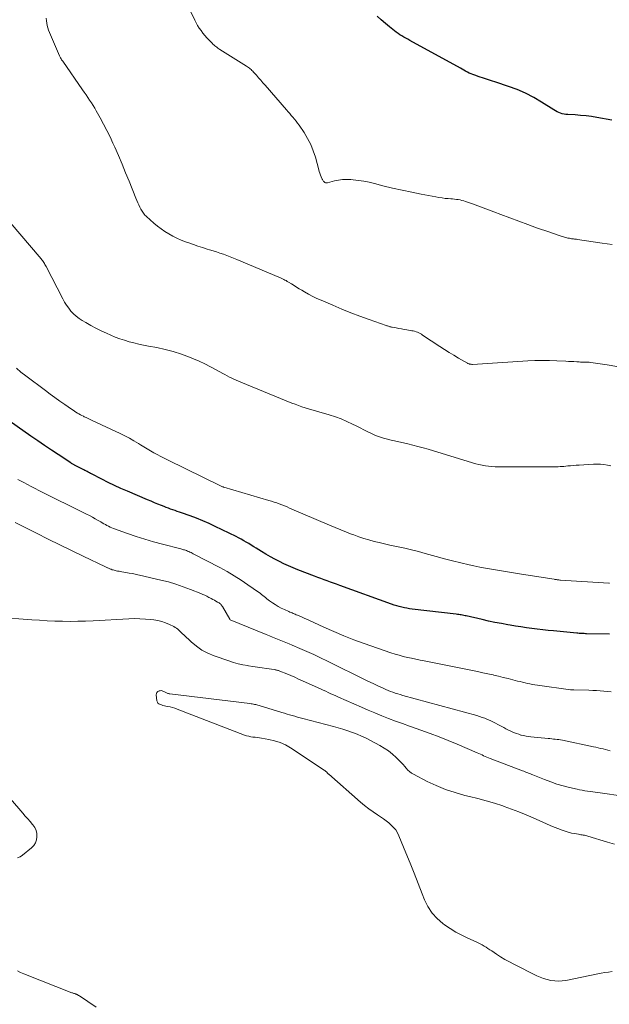
# Model space of a CAD drawing. Units: feet. Extents: x 1960000 to 1963976, y 498537 to 500000.
# Drawn here: x 1961041 to 1961161, y 499059 to 499258 of the extents above; entities that cross this region are included whole.
import ezdxf

# ---------------------------------------------------------------- set-up
doc = ezdxf.new("R2010")
doc.units = ezdxf.units.FT
doc.header["$LTSCALE"] = 100
doc.header["$MEASUREMENT"] = 0
doc.layers.add('CONTOUR INDEX', color=32, linetype='Continuous', lineweight=25)
doc.layers.add('CONTOUR INTERMEDIATE', color=40, linetype='Continuous', lineweight=15)

msp = doc.modelspace()

# ---------------------------------------------------------------- linework, layer by layer
at = {"layer": 'CONTOUR INDEX', "flags": 128}
for points, elevation in [([(1961161.1, 499237.62), (1961158.07, 499238.16), (1961156.97, 499238.34), (1961155.87, 499238.49), (1961154.76, 499238.59), (1961153.65, 499238.66), (1961152.18, 499238.73), (1961151.81, 499238.77), (1961151.43, 499238.83), (1961151.07, 499238.92), (1961150.71, 499239.03), (1961150.36, 499239.17), (1961150.01, 499239.33), (1961149.68, 499239.51), (1961149.35, 499239.7), (1961146.87, 499241.29), (1961145.28, 499242.22), (1961143.64, 499243.08), (1961141.95, 499243.8), (1961140.22, 499244.44), (1961137.6, 499245.31), (1961136.77, 499245.58), (1961135.93, 499245.86), (1961135.1, 499246.13), (1961134.27, 499246.41), (1961133.38, 499246.7), (1961132.99, 499246.84), (1961132.62, 499246.99), (1961132.25, 499247.16), (1961131.88, 499247.35), (1961131.86, 499247.36), (1961131.51, 499247.55), (1961131.16, 499247.74), (1961130.82, 499247.93), (1961130.47, 499248.12), (1961120.22, 499253.77), (1961119.81, 499253.99), (1961119.41, 499254.21), (1961119.01, 499254.44), (1961118.62, 499254.67), (1961118.22, 499254.91), (1961117.84, 499255.16), (1961117.47, 499255.43), (1961117.11, 499255.71), (1961116.12, 499256.51), (1961115.29, 499257.21), (1961114.46, 499257.92), (1961113.65, 499258.66)], 940), ([(1961160.61, 499133.55), (1961155.99, 499133.64), (1961155.74, 499133.64), (1961155.48, 499133.65), (1961155.23, 499133.66), (1961154.98, 499133.67), (1961154.73, 499133.69), (1961154.48, 499133.7), (1961154.23, 499133.72), (1961153.98, 499133.75), (1961149.31, 499134.2), (1961148.21, 499134.31), (1961147.11, 499134.43), (1961146.01, 499134.56), (1961144.91, 499134.69), (1961143.81, 499134.84), (1961142.71, 499135), (1961141.62, 499135.18), (1961140.52, 499135.36), (1961140.08, 499135.44), (1961138.76, 499135.68), (1961137.45, 499135.93), (1961136.15, 499136.21), (1961134.84, 499136.5), (1961131.64, 499137.24), (1961131.39, 499137.29), (1961131.14, 499137.35), (1961130.89, 499137.4), (1961130.63, 499137.44), (1961130.38, 499137.49), (1961130.12, 499137.53), (1961129.87, 499137.56), (1961129.61, 499137.6), (1961120.71, 499138.62), (1961120.18, 499138.7), (1961119.65, 499138.78), (1961119.12, 499138.88), (1961118.6, 499139), (1961118.08, 499139.13), (1961117.57, 499139.28), (1961117.06, 499139.44), (1961116.55, 499139.62), (1961106.06, 499143.4), (1961105.42, 499143.64), (1961104.78, 499143.87), (1961104.15, 499144.1), (1961103.51, 499144.34), (1961102.88, 499144.57), (1961102.24, 499144.81), (1961101.61, 499145.05), (1961100.97, 499145.29), (1961097.6, 499146.58), (1961096.65, 499146.96), (1961095.69, 499147.36), (1961094.76, 499147.79), (1961093.83, 499148.24), (1961092.91, 499148.72), (1961092.01, 499149.21), (1961091.11, 499149.73), (1961090.23, 499150.27), (1961089.15, 499150.94), (1961088.65, 499151.26), (1961088.15, 499151.57), (1961087.64, 499151.87), (1961087.14, 499152.18), (1961086.63, 499152.47), (1961086.11, 499152.76), (1961085.59, 499153.03), (1961085.06, 499153.3), (1961080.87, 499155.34), (1961079.62, 499155.93), (1961078.35, 499156.48), (1961077.07, 499157), (1961075.77, 499157.48), (1961074.05, 499158.1), (1961073.61, 499158.26), (1961073.16, 499158.41), (1961072.72, 499158.57), (1961072.27, 499158.72), (1961071.83, 499158.88), (1961071.39, 499159.04), (1961070.95, 499159.2), (1961070.51, 499159.38), (1961069.98, 499159.59), (1961069.27, 499159.87), (1961068.57, 499160.16), (1961067.88, 499160.45), (1961067.18, 499160.75), (1961063.1, 499162.49), (1961061.79, 499163.06), (1961060.49, 499163.66), (1961059.21, 499164.28), (1961057.93, 499164.92), (1961055.84, 499165.99), (1961055.61, 499166.1), (1961055.39, 499166.22), (1961055.16, 499166.35), (1961054.93, 499166.47), (1961054.71, 499166.59), (1961054.48, 499166.71), (1961054.25, 499166.83), (1961054.02, 499166.95), (1961052.67, 499167.65), (1961052.54, 499167.71), (1961052.42, 499167.78), (1961052.29, 499167.85), (1961052.16, 499167.91), (1961052.04, 499167.99), (1961051.92, 499168.06), (1961051.8, 499168.13), (1961051.67, 499168.21), (1961049.11, 499169.89), (1961047.72, 499170.81), (1961046.33, 499171.74), (1961044.95, 499172.68), (1961043.57, 499173.64), (1961038.02, 499177.54)], 920)]:
    msp.add_lwpolyline(points, dxfattribs=dict(at, elevation=elevation))
at = {"layer": 'CONTOUR INTERMEDIATE', "flags": 128}
for points, elevation in [([(1961161.15, 499212.47), (1961160.16, 499212.6), (1961159.17, 499212.74), (1961154.15, 499213.46), (1961153.95, 499213.49), (1961153.75, 499213.51), (1961153.55, 499213.54), (1961153.35, 499213.57), (1961153.15, 499213.59), (1961152.95, 499213.62), (1961152.76, 499213.65), (1961152.56, 499213.69), (1961152.46, 499213.7), (1961152.22, 499213.75), (1961151.98, 499213.8), (1961151.74, 499213.86), (1961151.5, 499213.93), (1961150.82, 499214.15), (1961150.25, 499214.33), (1961149.67, 499214.52), (1961149.1, 499214.71), (1961148.53, 499214.91), (1961145.88, 499215.84), (1961144.07, 499216.49), (1961142.26, 499217.15), (1961140.46, 499217.82), (1961138.67, 499218.51), (1961137.21, 499219.08), (1961136.14, 499219.49), (1961135.08, 499219.89), (1961134.01, 499220.28), (1961132.93, 499220.66), (1961131.51, 499221.16), (1961131.14, 499221.28), (1961130.78, 499221.38), (1961130.4, 499221.46), (1961130.03, 499221.53), (1961129.65, 499221.58), (1961129.27, 499221.63), (1961128.89, 499221.66), (1961128.51, 499221.69), (1961128, 499221.73), (1961127.37, 499221.78), (1961126.74, 499221.86), (1961126.11, 499221.95), (1961125.48, 499222.06), (1961122.54, 499222.62), (1961120.6, 499223.01), (1961118.65, 499223.42), (1961116.72, 499223.87), (1961114.79, 499224.34), (1961113.05, 499224.78), (1961111.99, 499225.03), (1961110.93, 499225.24), (1961109.86, 499225.4), (1961108.78, 499225.53), (1961108.29, 499225.58), (1961107.46, 499225.61), (1961106.63, 499225.59), (1961105.81, 499225.48), (1961105, 499225.31), (1961103.59, 499224.93), (1961103.48, 499224.91), (1961103.37, 499224.91), (1961103.27, 499224.92), (1961103.16, 499224.94), (1961103.05, 499224.98), (1961102.96, 499225.04), (1961102.88, 499225.11), (1961102.8, 499225.19), (1961102.77, 499225.22), (1961102.69, 499225.33), (1961102.61, 499225.45), (1961102.55, 499225.57), (1961102.49, 499225.69), (1961102.29, 499226.14), (1961102.15, 499226.5), (1961102.01, 499226.85), (1961101.89, 499227.22), (1961101.79, 499227.58), (1961101.12, 499230.09), (1961100.69, 499231.41), (1961100.18, 499232.7), (1961099.54, 499233.92), (1961098.82, 499235.11), (1961097.81, 499236.6), (1961097.53, 499237.01), (1961097.23, 499237.42), (1961096.91, 499237.81), (1961096.59, 499238.19), (1961096.25, 499238.57), (1961095.92, 499238.95), (1961095.59, 499239.33), (1961095.26, 499239.71), (1961090.94, 499244.67), (1961090.5, 499245.18), (1961090.06, 499245.69), (1961089.62, 499246.19), (1961089.18, 499246.7), (1961088.6, 499247.36), (1961088.44, 499247.53), (1961088.28, 499247.7), (1961088.12, 499247.85), (1961087.94, 499248), (1961087.77, 499248.15), (1961087.58, 499248.28), (1961087.39, 499248.41), (1961087.2, 499248.54), (1961081.78, 499251.94), (1961081.57, 499252.08), (1961081.36, 499252.22), (1961081.16, 499252.37), (1961080.95, 499252.52), (1961080.76, 499252.68), (1961080.57, 499252.85), (1961080.39, 499253.02), (1961080.21, 499253.2), (1961079.6, 499253.82), (1961079.18, 499254.28), (1961078.76, 499254.75), (1961078.37, 499255.24), (1961077.99, 499255.74), (1961077.63, 499256.25), (1961077.3, 499256.78), (1961076.99, 499257.33), (1961076.7, 499257.88), (1961074.02, 499263.49)], 936), ([(1961162.08, 499187.75), (1961160.15, 499188.09), (1961156.84, 499188.56), (1961156.54, 499188.59), (1961156.25, 499188.62), (1961155.95, 499188.63), (1961155.66, 499188.64), (1961155.36, 499188.64), (1961155.07, 499188.64), (1961154.77, 499188.65), (1961154.48, 499188.66), (1961153.98, 499188.69), (1961153.43, 499188.72), (1961152.89, 499188.74), (1961152.35, 499188.77), (1961151.8, 499188.8), (1961149.95, 499188.89), (1961148.48, 499188.94), (1961147.01, 499188.96), (1961145.54, 499188.93), (1961144.07, 499188.86), (1961132.9, 499188.17), (1961132.75, 499188.17), (1961132.61, 499188.18), (1961132.46, 499188.21), (1961132.32, 499188.24), (1961132.23, 499188.27), (1961132.14, 499188.3), (1961132.04, 499188.33), (1961131.95, 499188.38), (1961131.86, 499188.42), (1961130.1, 499189.44), (1961129.14, 499190), (1961128.18, 499190.58), (1961127.24, 499191.18), (1961126.3, 499191.79), (1961122.82, 499194.11), (1961122.57, 499194.27), (1961122.31, 499194.42), (1961122.04, 499194.55), (1961121.76, 499194.67), (1961121.48, 499194.77), (1961121.2, 499194.86), (1961120.91, 499194.93), (1961120.61, 499194.99), (1961119.63, 499195.15), (1961119.08, 499195.24), (1961118.54, 499195.34), (1961117.99, 499195.44), (1961117.44, 499195.54), (1961116.67, 499195.69), (1961116.51, 499195.73), (1961116.35, 499195.76), (1961116.19, 499195.8), (1961116.04, 499195.85), (1961115.88, 499195.89), (1961115.72, 499195.94), (1961115.57, 499195.99), (1961115.42, 499196.05), (1961112, 499197.25), (1961110.14, 499197.93), (1961108.29, 499198.63), (1961106.46, 499199.36), (1961104.64, 499200.13), (1961102.28, 499201.14), (1961101.42, 499201.53), (1961100.58, 499201.94), (1961099.75, 499202.38), (1961098.94, 499202.84), (1961098.4, 499203.16), (1961097.87, 499203.49), (1961097.33, 499203.81), (1961096.8, 499204.14), (1961096.27, 499204.47), (1961095.68, 499204.84), (1961095.44, 499204.98), (1961095.2, 499205.12), (1961094.96, 499205.25), (1961094.71, 499205.38), (1961094.46, 499205.5), (1961094.21, 499205.62), (1961093.96, 499205.73), (1961093.71, 499205.84), (1961085.23, 499209.42), (1961084.55, 499209.7), (1961083.88, 499209.97), (1961083.19, 499210.23), (1961082.51, 499210.47), (1961081.82, 499210.71), (1961081.13, 499210.94), (1961080.43, 499211.16), (1961079.73, 499211.37), (1961079.25, 499211.52), (1961078.31, 499211.8), (1961077.37, 499212.1), (1961076.44, 499212.42), (1961075.51, 499212.75), (1961074.84, 499213), (1961073.97, 499213.34), (1961073.12, 499213.72), (1961072.28, 499214.14), (1961071.46, 499214.59), (1961070.67, 499215.09), (1961069.9, 499215.61), (1961069.16, 499216.18), (1961068.44, 499216.78), (1961066.97, 499218.08), (1961066.8, 499218.24), (1961066.64, 499218.41), (1961066.48, 499218.59), (1961066.34, 499218.77), (1961066.2, 499218.96), (1961066.07, 499219.16), (1961065.95, 499219.36), (1961065.84, 499219.57), (1961065.61, 499220.02), (1961065.39, 499220.46), (1961065.19, 499220.9), (1961064.99, 499221.35), (1961064.8, 499221.81), (1961063.43, 499225.23), (1961062.73, 499226.97), (1961062.01, 499228.7), (1961061.27, 499230.43), (1961060.52, 499232.15), (1961060.17, 499232.94), (1961059.57, 499234.25), (1961058.94, 499235.55), (1961058.28, 499236.83), (1961057.59, 499238.09), (1961056.8, 499239.49), (1961056.48, 499240.05), (1961056.15, 499240.59), (1961055.8, 499241.13), (1961055.45, 499241.67), (1961055.09, 499242.19), (1961054.72, 499242.72), (1961054.36, 499243.25), (1961053.99, 499243.77), (1961050, 499249.53), (1961049.89, 499249.69), (1961049.78, 499249.86), (1961049.68, 499250.03), (1961049.57, 499250.21), (1961049.39, 499250.53), (1961049.33, 499250.64), (1961047.3, 499255.36), (1961047.12, 499255.82), (1961046.97, 499256.29), (1961046.85, 499256.77), (1961046.76, 499257.26), (1961046.71, 499257.75), (1961046.68, 499258.25)], 932), ([(1961160.9, 499167.65), (1961160.21, 499167.79), (1961159.5, 499167.89), (1961158.8, 499167.96), (1961158.09, 499167.98), (1961157.38, 499167.96), (1961154.49, 499167.79), (1961153.91, 499167.75), (1961153.33, 499167.71), (1961152.75, 499167.66), (1961152.17, 499167.6), (1961151.77, 499167.55), (1961151.39, 499167.52), (1961151.01, 499167.49), (1961150.63, 499167.46), (1961150.25, 499167.45), (1961149.92, 499167.44), (1961149.71, 499167.43), (1961149.49, 499167.43), (1961149.28, 499167.43), (1961149.06, 499167.43), (1961148.85, 499167.44), (1961148.63, 499167.44), (1961148.42, 499167.44), (1961148.21, 499167.44), (1961138.17, 499167.41), (1961137.5, 499167.43), (1961136.84, 499167.46), (1961136.17, 499167.53), (1961135.51, 499167.62), (1961134.86, 499167.73), (1961134.2, 499167.87), (1961133.56, 499168.03), (1961132.92, 499168.21), (1961123.93, 499170.97), (1961122.9, 499171.27), (1961121.87, 499171.55), (1961120.83, 499171.82), (1961119.79, 499172.06), (1961119.55, 499172.12), (1961118.63, 499172.33), (1961117.71, 499172.54), (1961116.78, 499172.75), (1961115.86, 499172.96), (1961115.71, 499173), (1961114.88, 499173.22), (1961114.06, 499173.48), (1961113.26, 499173.8), (1961112.48, 499174.15), (1961111.7, 499174.54), (1961110.93, 499174.92), (1961110.16, 499175.31), (1961109.39, 499175.71), (1961108.66, 499176.08), (1961107.51, 499176.63), (1961106.35, 499177.13), (1961105.16, 499177.56), (1961103.94, 499177.94), (1961101.8, 499178.55), (1961101.12, 499178.75), (1961100.43, 499178.95), (1961099.75, 499179.16), (1961099.07, 499179.37), (1961098.39, 499179.6), (1961097.71, 499179.83), (1961097.05, 499180.08), (1961096.38, 499180.34), (1961086.07, 499184.55), (1961085.59, 499184.75), (1961085.12, 499184.95), (1961084.65, 499185.16), (1961084.19, 499185.38), (1961083.73, 499185.61), (1961083.27, 499185.85), (1961082.82, 499186.09), (1961082.37, 499186.34), (1961081.04, 499187.09), (1961079.92, 499187.7), (1961078.78, 499188.28), (1961077.62, 499188.81), (1961076.45, 499189.32), (1961075.62, 499189.65), (1961074.01, 499190.25), (1961072.38, 499190.78), (1961070.72, 499191.21), (1961069.04, 499191.57), (1961067.34, 499191.88), (1961066.36, 499192.08), (1961065.39, 499192.28), (1961064.42, 499192.51), (1961063.45, 499192.76), (1961062.5, 499193.05), (1961061.56, 499193.36), (1961060.63, 499193.71), (1961059.71, 499194.1), (1961058.83, 499194.49), (1961057.77, 499194.99), (1961056.72, 499195.51), (1961055.68, 499196.07), (1961054.66, 499196.64), (1961053.92, 499197.08), (1961053.31, 499197.49), (1961052.72, 499197.93), (1961052.18, 499198.43), (1961051.67, 499198.97), (1961051.21, 499199.55), (1961050.77, 499200.15), (1961050.38, 499200.78), (1961050.02, 499201.43), (1961046.64, 499207.97), (1961046.53, 499208.18), (1961046.41, 499208.38), (1961046.29, 499208.59), (1961046.17, 499208.78), (1961046.03, 499208.98), (1961045.9, 499209.17), (1961045.75, 499209.36), (1961045.61, 499209.54), (1961039.36, 499216.92)], 928), ([(1961160.65, 499143.85), (1961160.46, 499143.87), (1961150.72, 499144.5), (1961150.55, 499144.51), (1961150.39, 499144.53), (1961150.22, 499144.55), (1961150.06, 499144.56), (1961149.89, 499144.59), (1961149.73, 499144.61), (1961149.56, 499144.63), (1961149.4, 499144.66), (1961142.83, 499145.72), (1961141.62, 499145.92), (1961140.41, 499146.11), (1961139.19, 499146.3), (1961137.98, 499146.48), (1961136.77, 499146.68), (1961135.56, 499146.89), (1961134.36, 499147.13), (1961133.16, 499147.38), (1961132.21, 499147.59), (1961130.54, 499147.97), (1961128.87, 499148.38), (1961127.22, 499148.81), (1961125.56, 499149.26), (1961123.3, 499149.89), (1961121.95, 499150.26), (1961120.59, 499150.61), (1961119.22, 499150.93), (1961117.84, 499151.23), (1961117.21, 499151.37), (1961116.15, 499151.59), (1961115.1, 499151.83), (1961114.04, 499152.08), (1961113, 499152.34), (1961111.95, 499152.62), (1961110.92, 499152.93), (1961109.89, 499153.27), (1961108.87, 499153.63), (1961108.57, 499153.74), (1961107.41, 499154.18), (1961106.25, 499154.64), (1961105.1, 499155.11), (1961103.96, 499155.6), (1961095.9, 499159.09), (1961095.38, 499159.31), (1961094.86, 499159.52), (1961094.34, 499159.73), (1961093.82, 499159.93), (1961093.3, 499160.12), (1961092.77, 499160.3), (1961092.24, 499160.47), (1961091.7, 499160.63), (1961082.6, 499163.3), (1961082.53, 499163.32), (1961082.45, 499163.35), (1961082.37, 499163.38), (1961082.3, 499163.4), (1961082.17, 499163.45), (1961082.06, 499163.51), (1961071.22, 499168.81), (1961070.52, 499169.16), (1961069.82, 499169.52), (1961069.13, 499169.89), (1961068.45, 499170.28), (1961067.77, 499170.67), (1961067.09, 499171.07), (1961066.42, 499171.48), (1961065.75, 499171.89), (1961065.31, 499172.17), (1961064.41, 499172.7), (1961063.5, 499173.22), (1961062.58, 499173.7), (1961061.64, 499174.16), (1961055.97, 499176.82), (1961055.57, 499177), (1961055.17, 499177.19), (1961054.77, 499177.38), (1961054.37, 499177.57), (1961054.2, 499177.65), (1961053.89, 499177.81), (1961053.58, 499177.97), (1961053.28, 499178.14), (1961052.98, 499178.31), (1961052.68, 499178.5), (1961052.39, 499178.68), (1961052.1, 499178.87), (1961051.81, 499179.07), (1961050.41, 499180.04), (1961049.42, 499180.73), (1961048.44, 499181.43), (1961047.47, 499182.14), (1961046.51, 499182.86), (1961042.52, 499185.85), (1961041.56, 499186.61), (1961040.63, 499187.39)], 924), ([(1961160.96, 499121.86), (1961160.21, 499121.95), (1961159.47, 499122.03), (1961158.72, 499122.09), (1961157.97, 499122.14), (1961157.22, 499122.17), (1961156.47, 499122.2), (1961153.39, 499122.27), (1961153.36, 499122.27), (1961153.34, 499122.27), (1961153.31, 499122.27), (1961153.29, 499122.27), (1961153.19, 499122.27), (1961153.16, 499122.27), (1961153.14, 499122.27), (1961153.11, 499122.28), (1961153.09, 499122.28), (1961153, 499122.28), (1961152.94, 499122.29), (1961152.87, 499122.29), (1961152.8, 499122.3), (1961152.74, 499122.31), (1961146.04, 499123.2), (1961145.53, 499123.27), (1961145.03, 499123.36), (1961144.53, 499123.46), (1961144.03, 499123.57), (1961143.53, 499123.69), (1961143.03, 499123.81), (1961142.54, 499123.93), (1961142.04, 499124.06), (1961141.09, 499124.31), (1961140.12, 499124.56), (1961139.14, 499124.8), (1961138.17, 499125.04), (1961137.19, 499125.27), (1961137.07, 499125.29), (1961136.02, 499125.53), (1961134.98, 499125.75), (1961133.94, 499125.97), (1961132.89, 499126.18), (1961123.15, 499128.12), (1961122.3, 499128.3), (1961121.45, 499128.47), (1961120.59, 499128.66), (1961119.74, 499128.84), (1961118.9, 499129.05), (1961118.06, 499129.27), (1961117.23, 499129.52), (1961116.4, 499129.79), (1961110.96, 499131.68), (1961108.9, 499132.43), (1961106.86, 499133.22), (1961104.85, 499134.06), (1961102.85, 499134.95), (1961099.78, 499136.37), (1961099.33, 499136.58), (1961098.87, 499136.78), (1961098.42, 499136.99), (1961097.96, 499137.19), (1961097.47, 499137.4), (1961097.26, 499137.49), (1961097.05, 499137.58), (1961096.83, 499137.67), (1961096.62, 499137.75), (1961096.41, 499137.84), (1961096.19, 499137.93), (1961095.98, 499138.02), (1961095.77, 499138.11), (1961094.85, 499138.53), (1961094.22, 499138.83), (1961093.61, 499139.16), (1961093.01, 499139.52), (1961092.42, 499139.9), (1961091.84, 499140.3), (1961091.56, 499140.51), (1961091.28, 499140.72), (1961091.01, 499140.94), (1961090.74, 499141.16), (1961090.47, 499141.39), (1961090.2, 499141.61), (1961089.93, 499141.82), (1961089.64, 499142.03), (1961087.48, 499143.55), (1961086.1, 499144.48), (1961084.69, 499145.37), (1961083.25, 499146.21), (1961081.79, 499147.02), (1961076.41, 499149.84), (1961076.19, 499149.95), (1961075.97, 499150.06), (1961075.75, 499150.17), (1961075.52, 499150.27), (1961075.45, 499150.3), (1961075.26, 499150.38), (1961075.06, 499150.46), (1961074.87, 499150.53), (1961074.67, 499150.59), (1961074.47, 499150.65), (1961074.27, 499150.71), (1961074.07, 499150.77), (1961073.87, 499150.82), (1961070.19, 499151.76), (1961068.39, 499152.25), (1961066.61, 499152.76), (1961064.84, 499153.33), (1961063.09, 499153.94), (1961060.27, 499154.95), (1961059.93, 499155.08), (1961059.6, 499155.22), (1961059.27, 499155.38), (1961058.95, 499155.54), (1961058.64, 499155.72), (1961058.33, 499155.9), (1961058.01, 499156.08), (1961057.7, 499156.26), (1961057.16, 499156.58), (1961056.58, 499156.92), (1961056, 499157.24), (1961055.4, 499157.56), (1961054.8, 499157.86), (1961045.19, 499162.63), (1961044.42, 499163.02), (1961043.65, 499163.42), (1961042.88, 499163.82), (1961042.12, 499164.23), (1961040.93, 499164.88)], 916), ([(1961160.76, 499109.95), (1961160.28, 499110.06), (1961159.79, 499110.17), (1961159.31, 499110.3), (1961158.83, 499110.42), (1961158.35, 499110.54), (1961157.87, 499110.65), (1961157.38, 499110.76), (1961151.08, 499112.06), (1961150.72, 499112.13), (1961150.37, 499112.19), (1961150.01, 499112.24), (1961149.66, 499112.29), (1961149.3, 499112.32), (1961148.94, 499112.36), (1961148.58, 499112.4), (1961148.22, 499112.43), (1961144.72, 499112.77), (1961144.22, 499112.83), (1961143.73, 499112.9), (1961143.24, 499113), (1961142.76, 499113.12), (1961142.71, 499113.13), (1961142.26, 499113.27), (1961141.81, 499113.41), (1961141.37, 499113.58), (1961140.93, 499113.77), (1961140.5, 499113.97), (1961140.08, 499114.17), (1961139.66, 499114.39), (1961139.24, 499114.62), (1961138.05, 499115.29), (1961137.54, 499115.56), (1961137.02, 499115.82), (1961136.5, 499116.07), (1961135.96, 499116.3), (1961135.42, 499116.51), (1961134.88, 499116.7), (1961134.32, 499116.88), (1961133.77, 499117.05), (1961118.78, 499121.16), (1961118.28, 499121.31), (1961117.78, 499121.46), (1961117.29, 499121.62), (1961116.79, 499121.79), (1961116.3, 499121.97), (1961115.82, 499122.16), (1961115.34, 499122.37), (1961114.86, 499122.58), (1961114.36, 499122.81), (1961113.64, 499123.15), (1961112.92, 499123.49), (1961112.2, 499123.83), (1961111.49, 499124.18), (1961103.57, 499128.07), (1961102.18, 499128.74), (1961100.79, 499129.4), (1961099.38, 499130.04), (1961097.97, 499130.67), (1961096.44, 499131.33), (1961095.79, 499131.61), (1961095.13, 499131.88), (1961094.46, 499132.15), (1961093.8, 499132.41), (1961093.13, 499132.67), (1961092.47, 499132.93), (1961091.81, 499133.2), (1961091.14, 499133.47), (1961083.89, 499136.48), (1961083.79, 499136.56), (1961082.3, 499139.14), (1961082.21, 499139.28), (1961082.11, 499139.41), (1961082, 499139.54), (1961081.89, 499139.66), (1961081.76, 499139.77), (1961081.63, 499139.87), (1961081.49, 499139.96), (1961081.34, 499140.05), (1961081.01, 499140.23), (1961080.7, 499140.4), (1961080.38, 499140.57), (1961080.06, 499140.74), (1961079.75, 499140.91), (1961079.57, 499141), (1961079.17, 499141.21), (1961078.76, 499141.41), (1961078.34, 499141.59), (1961077.92, 499141.77), (1961075.84, 499142.61), (1961074.37, 499143.16), (1961072.89, 499143.67), (1961071.38, 499144.11), (1961069.86, 499144.5), (1961065.54, 499145.5), (1961064.86, 499145.65), (1961064.17, 499145.8), (1961063.47, 499145.93), (1961062.78, 499146.04), (1961061.99, 499146.17), (1961061.69, 499146.22), (1961061.39, 499146.28), (1961061.09, 499146.33), (1961060.79, 499146.4), (1961060.6, 499146.44), (1961060.4, 499146.48), (1961060.2, 499146.54), (1961060, 499146.6), (1961059.8, 499146.68), (1961059.67, 499146.73), (1961059.54, 499146.78), (1961059.42, 499146.83), (1961059.29, 499146.89), (1961059.16, 499146.95), (1961059.04, 499147.01), (1961058.92, 499147.07), (1961058.79, 499147.13), (1961058.67, 499147.19), (1961054.15, 499149.34), (1961051.77, 499150.49), (1961049.4, 499151.64), (1961047.03, 499152.8), (1961044.67, 499153.97), (1961040.36, 499156.13)], 912), ([(1961163.83, 499100.68), (1961158.28, 499101.49), (1961157.75, 499101.57), (1961157.22, 499101.64), (1961156.69, 499101.72), (1961156.16, 499101.78), (1961155.64, 499101.86), (1961155.11, 499101.95), (1961154.58, 499102.05), (1961154.06, 499102.16), (1961152.52, 499102.51), (1961151.24, 499102.84), (1961149.97, 499103.2), (1961148.72, 499103.63), (1961147.49, 499104.09), (1961145.14, 499105.04), (1961144.88, 499105.15), (1961144.62, 499105.26), (1961144.36, 499105.36), (1961144.1, 499105.47), (1961143.84, 499105.57), (1961143.58, 499105.68), (1961143.32, 499105.78), (1961143.05, 499105.88), (1961136.46, 499108.4), (1961136.13, 499108.53), (1961135.8, 499108.66), (1961135.48, 499108.8), (1961135.15, 499108.94), (1961134.83, 499109.09), (1961134.51, 499109.23), (1961134.19, 499109.37), (1961133.86, 499109.51), (1961129.83, 499111.25), (1961128, 499112.02), (1961126.17, 499112.76), (1961124.32, 499113.45), (1961122.46, 499114.12), (1961121.53, 499114.44), (1961120.13, 499114.94), (1961118.73, 499115.44), (1961117.33, 499115.96), (1961115.94, 499116.49), (1961114.55, 499117.03), (1961113.17, 499117.59), (1961111.79, 499118.17), (1961110.43, 499118.76), (1961105.81, 499120.8), (1961105.29, 499121.03), (1961104.77, 499121.27), (1961104.25, 499121.5), (1961103.73, 499121.74), (1961103.21, 499121.98), (1961102.69, 499122.21), (1961102.17, 499122.45), (1961101.65, 499122.69), (1961098.54, 499124.1), (1961097.73, 499124.46), (1961096.93, 499124.82), (1961096.12, 499125.16), (1961095.31, 499125.5), (1961093.96, 499126.06), (1961093.82, 499126.12), (1961093.68, 499126.17), (1961093.54, 499126.22), (1961093.39, 499126.26), (1961093.25, 499126.29), (1961093.1, 499126.33), (1961092.96, 499126.35), (1961092.81, 499126.38), (1961091.26, 499126.6), (1961090.33, 499126.73), (1961089.41, 499126.87), (1961088.49, 499127.01), (1961087.57, 499127.15), (1961087.44, 499127.17), (1961086.46, 499127.35), (1961085.49, 499127.57), (1961084.53, 499127.84), (1961083.59, 499128.14), (1961080.61, 499129.19), (1961079.36, 499129.72), (1961078.17, 499130.34), (1961077.06, 499131.11), (1961076.01, 499131.97), (1961074.48, 499133.39), (1961074.24, 499133.61), (1961074, 499133.84), (1961073.77, 499134.08), (1961073.53, 499134.31), (1961073.29, 499134.53), (1961073.04, 499134.73), (1961072.76, 499134.91), (1961072.47, 499135.07), (1961071.58, 499135.5), (1961070.82, 499135.82), (1961070.05, 499136.09), (1961069.25, 499136.28), (1961068.44, 499136.42), (1961067.85, 499136.5), (1961066.73, 499136.61), (1961065.61, 499136.68), (1961064.49, 499136.69), (1961063.36, 499136.66), (1961056.15, 499136.26), (1961054.6, 499136.19), (1961053.06, 499136.15), (1961051.51, 499136.14), (1961049.96, 499136.16), (1961048.41, 499136.21), (1961046.86, 499136.27), (1961045.32, 499136.36), (1961043.77, 499136.46), (1961036.64, 499136.97)], 908), ([(1961161.63, 499091.04), (1961160.2, 499091.46), (1961156.24, 499092.66), (1961156.01, 499092.73), (1961155.78, 499092.78), (1961155.54, 499092.83), (1961155.3, 499092.87), (1961155.07, 499092.91), (1961154.83, 499092.95), (1961154.59, 499092.99), (1961154.35, 499093.03), (1961153.55, 499093.16), (1961152.92, 499093.29), (1961152.29, 499093.44), (1961151.67, 499093.63), (1961151.07, 499093.85), (1961150.15, 499094.21), (1961149.09, 499094.63), (1961148.04, 499095.07), (1961146.99, 499095.53), (1961145.95, 499095.99), (1961145.17, 499096.35), (1961143.73, 499096.98), (1961142.29, 499097.58), (1961140.82, 499098.14), (1961139.34, 499098.66), (1961139.01, 499098.77), (1961137.35, 499099.3), (1961135.69, 499099.8), (1961134.01, 499100.26), (1961132.32, 499100.68), (1961131.35, 499100.91), (1961129.39, 499101.46), (1961127.46, 499102.1), (1961125.58, 499102.88), (1961123.74, 499103.75), (1961120.96, 499105.19), (1961120.55, 499105.43), (1961120.17, 499105.71), (1961119.83, 499106.04), (1961119.51, 499106.39), (1961119.21, 499106.77), (1961118.89, 499107.13), (1961118.57, 499107.48), (1961118.23, 499107.83), (1961117.45, 499108.59), (1961116.69, 499109.27), (1961115.9, 499109.91), (1961115.05, 499110.48), (1961114.17, 499111), (1961112.27, 499112.03), (1961111.38, 499112.49), (1961110.47, 499112.92), (1961109.55, 499113.31), (1961108.61, 499113.67), (1961107.66, 499114), (1961106.7, 499114.31), (1961105.74, 499114.6), (1961104.76, 499114.87), (1961098.58, 499116.49), (1961098.05, 499116.63), (1961097.51, 499116.77), (1961096.98, 499116.92), (1961096.44, 499117.07), (1961095.91, 499117.22), (1961095.38, 499117.38), (1961094.85, 499117.54), (1961094.32, 499117.7), (1961089.73, 499119.1), (1961089.5, 499119.17), (1961089.27, 499119.23), (1961089.04, 499119.29), (1961088.81, 499119.34), (1961088.58, 499119.38), (1961088.34, 499119.42), (1961088.11, 499119.45), (1961087.87, 499119.48), (1961071.66, 499121.47), (1961071.52, 499121.49), (1961071.38, 499121.52), (1961071.25, 499121.56), (1961071.11, 499121.61), (1961070.99, 499121.66), (1961070.86, 499121.72), (1961070.74, 499121.79), (1961070.62, 499121.86), (1961070.48, 499121.95), (1961070.29, 499122.04), (1961070.1, 499122.1), (1961069.9, 499122.11), (1961069.69, 499122.09), (1961069.49, 499122.05), (1961069.24, 499121.93), (1961069.06, 499121.77), (1961068.97, 499121.55), (1961068.93, 499121.28), (1961069.07, 499120.06), (1961069.15, 499119.8), (1961069.27, 499119.58), (1961069.47, 499119.42), (1961069.71, 499119.29), (1961069.99, 499119.21), (1961070.28, 499119.13), (1961070.57, 499119.06), (1961070.86, 499119), (1961071.25, 499118.93), (1961071.73, 499118.82), (1961072.21, 499118.7), (1961072.68, 499118.55), (1961073.15, 499118.38), (1961086.79, 499113.13), (1961087.21, 499112.99), (1961087.63, 499112.87), (1961088.06, 499112.79), (1961088.49, 499112.72), (1961088.93, 499112.67), (1961089.36, 499112.62), (1961089.8, 499112.56), (1961090.23, 499112.49), (1961091.72, 499112.24), (1961092.87, 499111.97), (1961093.99, 499111.61), (1961095.05, 499111.12), (1961096.07, 499110.53), (1961102.88, 499106.02), (1961103, 499105.94), (1961103.12, 499105.85), (1961103.23, 499105.75), (1961103.34, 499105.65), (1961103.47, 499105.52), (1961103.51, 499105.48), (1961103.55, 499105.43), (1961103.6, 499105.39), (1961103.64, 499105.34), (1961103.68, 499105.3), (1961103.73, 499105.25), (1961103.77, 499105.21), (1961103.82, 499105.17), (1961110.27, 499099.55), (1961111.08, 499098.87), (1961111.92, 499098.2), (1961112.78, 499097.57), (1961113.66, 499096.97), (1961114.31, 499096.54), (1961114.87, 499096.16), (1961115.42, 499095.75), (1961115.95, 499095.33), (1961116.47, 499094.89), (1961116.94, 499094.41), (1961117.37, 499093.9), (1961117.71, 499093.33), (1961118.01, 499092.73), (1961119.43, 499089.28), (1961120.27, 499087.21), (1961121.11, 499085.14), (1961121.93, 499083.06), (1961122.74, 499080.98), (1961123.21, 499079.77), (1961123.89, 499078.38), (1961124.72, 499077.09), (1961125.75, 499075.97), (1961126.91, 499074.95), (1961127.26, 499074.7), (1961128.39, 499073.94), (1961129.55, 499073.22), (1961130.75, 499072.58), (1961131.98, 499071.99), (1961133.65, 499071.26), (1961134.07, 499071.07), (1961134.47, 499070.87), (1961134.87, 499070.64), (1961135.26, 499070.4), (1961135.64, 499070.16), (1961136.03, 499069.91), (1961136.41, 499069.66), (1961136.79, 499069.41), (1961137.74, 499068.78), (1961138.6, 499068.24), (1961139.47, 499067.71), (1961140.36, 499067.21), (1961141.27, 499066.74), (1961145.89, 499064.4), (1961146.58, 499064.08), (1961147.3, 499063.81), (1961148.03, 499063.6), (1961148.78, 499063.43), (1961149.54, 499063.34), (1961150.3, 499063.3), (1961151.05, 499063.35), (1961151.81, 499063.46), (1961158.23, 499064.75), (1961158.96, 499064.89), (1961159.7, 499065.02), (1961160.43, 499065.13), (1961161.17, 499065.23)], 904), ([(1961039.41, 499100.22), (1961041.95, 499097.3), (1961042.43, 499096.73), (1961042.92, 499096.17), (1961043.4, 499095.6), (1961043.88, 499095.03), (1961043.97, 499094.92), (1961044.33, 499094.38), (1961044.6, 499093.8), (1961044.74, 499093.18), (1961044.79, 499092.53), (1961044.68, 499091.89), (1961044.47, 499091.3), (1961044.13, 499090.79), (1961043.69, 499090.32), (1961041.84, 499088.8), (1961041.37, 499088.49), (1961040.88, 499088.25)], 908), ([(1961040.85, 499065.36), (1961041.48, 499065.08), (1961042.11, 499064.81), (1961051.85, 499060.95), (1961051.98, 499060.9), (1961052.1, 499060.86), (1961052.23, 499060.82), (1961052.36, 499060.78), (1961052.51, 499060.74), (1961052.56, 499060.72), (1961052.61, 499060.71), (1961052.66, 499060.69), (1961052.71, 499060.67), (1961052.77, 499060.65), (1961052.81, 499060.63), (1961052.86, 499060.61), (1961052.91, 499060.58), (1961053, 499060.53), (1961053.1, 499060.47), (1961053.19, 499060.42), (1961053.28, 499060.36), (1961053.37, 499060.3), (1961056.79, 499058.04)], 908)]:
    msp.add_lwpolyline(points, dxfattribs=dict(at, elevation=elevation))

doc.saveas('drawing.dxf')
